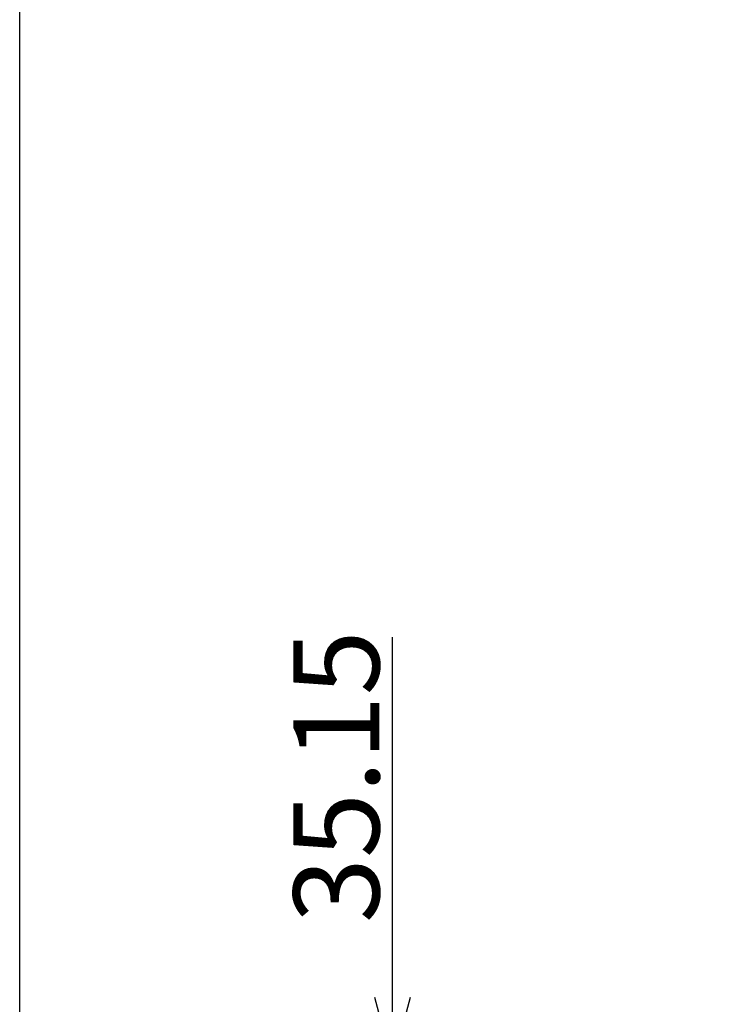
# Model space of a CAD drawing. Extents: x 10828 to 12649, y 95 to 2774.
# Drawn here: x 10828 to 11097, y 1428 to 1800 of the extents above; entities that cross this region are included whole.
import ezdxf

# ---------------------------------------------------------------- set-up
doc = ezdxf.new("R2010")
doc.units = 0
doc.header["$LTSCALE"] = 10
doc.header["$PDMODE"] = 1
doc.header["$PDSIZE"] = -2
doc.layers.get('0').update_dxf_attribs({"linetype": 'CONTINUOUS'})
doc.layers.get('DEFPOINTS').update_dxf_attribs({"linetype": 'CONTINUOUS'})
doc.layers.add('TIRAY', color=7, linetype='CONTINUOUS')
doc.styles.add('_______', font='txt', dxfattribs={"bigfont": 'ＭＳ ゴシック'})
doc.dimstyles.new('HIBINO', dxfattribs={"dimtxt": 32.494141, "dimasz": 25.006226, "dimexe": 20, "dimexo": 20, "dimgap": 5, "dimtad": 1, "dimblk": 'VW_EMPTYARROW', "dimblk1": 'VW_EMPTYARROW', "dimblk2": 'VW_EMPTYARROW', "dimcen": 0, "dimazin": 3, "dimtfac": 1, "dimtix": 1, "dimtmove": 0, "dimatfit": 3})

# ---------------------------------------------------------------- blocks, each defined once
blk = doc.blocks.new('VW_EMPTYARROW')
at = {"color": 0, "linetype": 'BYBLOCK'}
blk.add_line((0, 0), (-1, 0), dxfattribs=at)
at = {"color": 0, "linetype": 'CONTINUOUS', "flags": 128}
blk.add_lwpolyline([(-1, 0.268), (0, 0), (-1, -0.268)], dxfattribs=at)
blk = doc.blocks.new('*D8')
at = {"layer": 'DEFPOINTS', "color": 0}
for p in [(10969.33, 1405.44), (11125.25, 1405.44), (11104, 1370.29)]:
    blk.add_point(p, dxfattribs=at)
at = {"layer": 'TIRAY', "color": 0, "linetype": 'CONTINUOUS'}
for p, q in [((10969.33, 1405.44), (10969.33, 1566.74)), ((10969.33, 1430.45), (10969.33, 1455.45)), ((11105.25, 1405.44), (10949.33, 1405.44)), ((10969.33, 1370.29), (10969.33, 1405.44)), ((11084, 1370.29), (10949.33, 1370.29)), ((10969.33, 1345.28), (10969.33, 1320.28))]:
    blk.add_line(p, q, dxfattribs=at)
at = {"layer": 'TIRAY', "color": 0, "xscale": 25.0062255859375, "yscale": 25.0062255859375, "zscale": 25.0062255859375}
for p, rotation in [((10969.33, 1405.44), 270), ((10969.33, 1370.29), 90)]:
    blk.add_blockref('VW_EMPTYARROW', p, dxfattribs=dict(at, rotation=rotation))
at = {"layer": 'TIRAY', "color": 0, "style": '_______'}
blk.add_text('35.15', height=32.494, rotation=90, dxfattribs=at).set_placement((10964.33, 1458.63))

msp = doc.modelspace()

# ---------------------------------------------------------------- linework, layer by layer
at = {"layer": 'TIRAY', "color": 7, "linetype": 'CONTINUOUS'}
msp.add_line((10828.191, 174.405), (10828.191, 2774.405), dxfattribs=at)

# ---------------------------------------------------------------- dimensions: what is measured, and where the dimension line sits
dim = msp.add_linear_dim(base=(10969.333, 1405.439), p1=(11104, 1370.289), p2=(11125.25, 1405.439), angle=270, dimstyle='HIBINO', override={"dimpost": '<>'}, dxfattribs=at)
dim.commit()
dim.dimension.update_dxf_attribs({"geometry": '*D8', "text_midpoint": (10969.333, 1511.093), "dimtype": 160})

doc.saveas('drawing.dxf')
